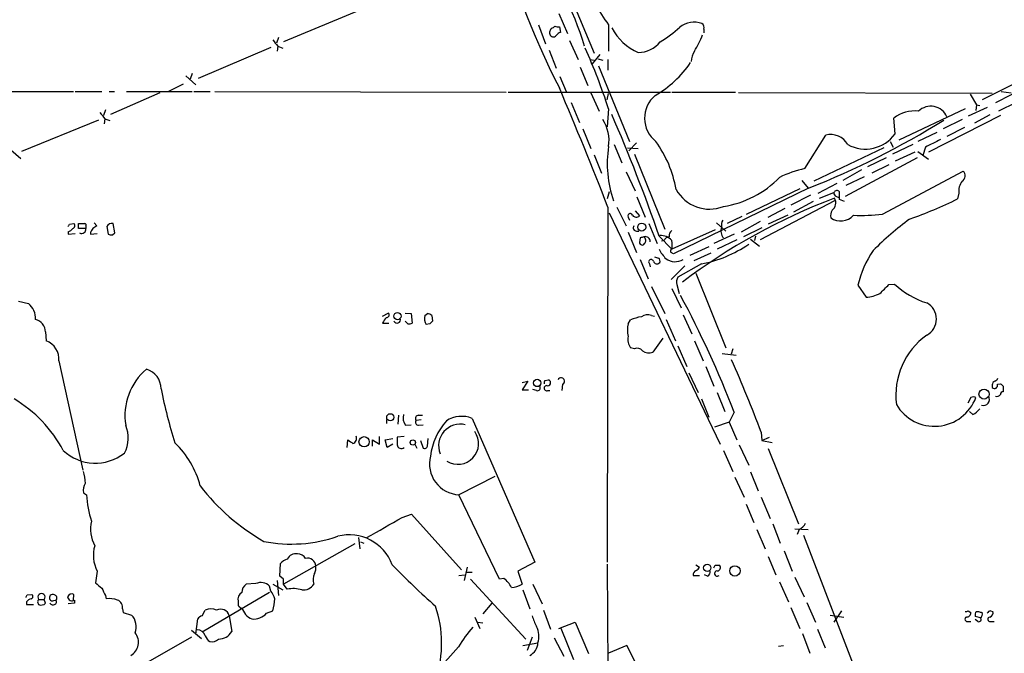
# Model space of a CAD drawing. Extents: x 0 to 1029, y 6 to 906.
# Drawn here: x 491 to 624, y 216 to 301 of the extents above; entities that cross this region are included whole.
import ezdxf

# ---------------------------------------------------------------- set-up
doc = ezdxf.new("R2010")
doc.units = 0
doc.header["$MEASUREMENT"] = 0
doc.layers.add('MAIN', color=5, linetype='CONTINUOUS')

msp = doc.modelspace()

# ---------------------------------------------------------------- linework, layer by layer
at = {"layer": 'MAIN'}
for p, q in [((564.3033, 306.4087), (568.5367, 296.2487)), ((537.1253, 302.006), (526.8807, 297.7727)), ((563.7953, 301.5827), (564.9807, 298.8733)), ((561.086, 300.0587), (562.0173, 297.5187)), ((563.0333, 299.6353), (563.2873, 299.8893)), ((570.484, 300.0587), (570.484, 296.5027)), ((563.88, 299.8047), (564.0493, 299.0427)), ((583.2687, 299.466), (583.2687, 298.958)), ((526.2033, 298.3653), (525.9493, 297.6033)), ((526.1187, 297.18), (526.034, 296.5027)), ((526.1187, 297.18), (526.796, 296.926)), ((565.2347, 297.942), (566.42, 295.402)), ((525.1873, 297.0107), (515.4507, 292.862)), ((562.5253, 296.672), (563.4567, 294.2167)), ((569.2987, 296.0793), (568.2827, 294.8093)), ((568.0287, 295.402), (568.5367, 295.3173)), ((569.0447, 295.4867), (569.722, 295.3173)), ((569.1293, 294.5553), (573.278, 284.3953)), ((570.3993, 295.402), (570.3993, 293.9627)), ((630.428, 294.894), (620.6067, 289.9833)), ((514.604, 293.5393), (514.35, 292.7773)), ((566.674, 294.386), (567.69, 291.9307)), ((513.4187, 292.1), (511.4713, 291.084)), ((513.7573, 293.2007), (515.112, 292.0153)), ((563.9647, 293.116), (564.8113, 291.084)), ((628.142, 292.5233), (622.3847, 289.56)), ((479.7213, 291.084), (498.6867, 291.084)), ((498.9407, 291.084), (502.4967, 291.084)), ((503.5127, 291.084), (504.19, 291.084)), ((510.286, 290.9147), (503.682, 288.036)), ((505.7987, 291.084), (514.604, 291.084)), ((514.858, 291.084), (517.0593, 291.084)), ((517.652, 291.084), (556.768, 290.9993)), ((557.022, 290.9993), (578.7813, 290.9993)), ((568.1133, 290.9147), (569.214, 288.4593)), ((570.3147, 289.9833), (570.484, 290.83)), ((578.9507, 290.9993), (587.502, 290.9993)), ((621.9613, 290.83), (587.9253, 290.9147)), ((618.998, 290.7453), (619.8447, 289.306)), ((623.1467, 291.084), (624.5013, 290.9147)), ((565.4887, 289.6447), (566.5893, 286.9353)), ((619.8447, 289.306), (619.76, 288.544)), ((619.8447, 289.306), (620.268, 289.2213)), ((625.1787, 289.6447), (622.808, 288.4593)), ((503.0047, 288.6287), (502.7507, 287.8667)), ((570.484, 288.798), (570.3147, 286.3427)), ((618.3207, 288.798), (609.4307, 284.5647)), ((621.284, 288.9673), (618.744, 287.782)), ((621.6227, 287.9513), (619.5907, 286.8507)), ((502.0733, 287.274), (491.744, 283.0407)), ((502.92, 287.4433), (502.8353, 286.766)), ((502.92, 287.4433), (503.5973, 287.1893)), ((608.9227, 285.4113), (608.7533, 287.528)), ((623.062, 287.8667), (613.41, 282.956)), ((617.8973, 287.3587), (615.3573, 286.0887)), ((567.0127, 286.0887), (568.1133, 283.464)), ((614.5107, 285.5807), (611.9707, 284.3953)), ((618.236, 286.258), (615.8653, 285.0727)), ((571.246, 283.972), (572.262, 281.5167)), ((574.2093, 284.226), (573.1933, 283.1253)), ((596.8153, 280.7547), (599.6093, 285.242)), ((608.2453, 284.3953), (608.6687, 283.6333)), ((611.2933, 283.972), (608.584, 282.702)), ((490.3047, 283.2947), (491.6593, 282.1093)), ((573.024, 283.5487), (574.4633, 283.464)), ((573.9553, 282.702), (578.0193, 272.6267)), ((607.3987, 283.5487), (598.0007, 279.0613)), ((611.5473, 282.956), (608.9227, 281.7707)), ((611.9707, 283.0407), (613.41, 282.0247)), ((612.9867, 283.6333), (612.648, 282.5327)), ((568.5367, 282.6173), (569.5527, 280.162)), ((611.886, 282.194), (602.234, 277.0293)), ((607.7373, 282.194), (605.1973, 281.0087)), ((572.8547, 280.3313), (574.04, 277.7913)), ((604.4353, 280.5853), (601.8953, 279.146)), ((608.076, 281.2627), (605.79, 280.162)), ((607.2293, 274.6587), (618.0667, 280.416)), ((596.392, 279.146), (597.2387, 278.13)), ((598.5933, 277.4527), (601.1333, 278.8073)), ((604.774, 279.654), (602.3187, 278.4687)), ((570.5687, 277.622), (570.3147, 276.6907)), ((597.3233, 278.13), (579.2047, 269.3247)), ((596.138, 278.0453), (588.9413, 274.574)), ((598.7627, 276.7753), (600.71, 277.5373)), ((617.474, 277.4527), (617.3047, 276.6907)), ((574.294, 276.9447), (575.3947, 274.2353)), ((600.7947, 276.4367), (590.804, 271.1873)), ((597.5773, 277.1987), (594.9527, 275.844)), ((597.916, 276.352), (595.2913, 274.9127)), ((601.0487, 277.0293), (601.3873, 276.86)), ((602.1493, 276.352), (601.472, 276.606)), ((570.3993, 275.59), (570.3147, 227.9227)), ((570.5687, 274.828), (585.47, 243.7553)), ((571.5847, 275.59), (572.8547, 273.05)), ((574.04, 275.082), (574.6327, 274.4047)), ((591.9047, 274.2353), (594.1907, 275.4207)), ((501.4807, 273.4733), (501.8193, 273.05)), ((573.1087, 274.2353), (573.278, 273.812)), ((584.962, 273.4733), (586.232, 272.3727)), ((588.3487, 274.32), (586.4013, 273.3887)), ((590.804, 273.6427), (588.264, 272.2033)), ((594.5293, 274.4893), (591.9047, 273.304)), ((498.0093, 272.288), (498.0093, 271.9493)), ((498.1787, 273.304), (498.7713, 273.3887)), ((499.364, 273.3887), (500.2107, 273.3887)), ((500.38, 272.7113), (499.364, 272.7113)), ((500.38, 273.05), (500.38, 272.7113)), ((500.9727, 272.2033), (500.9727, 271.9493)), ((503.174, 272.9653), (503.3433, 271.9493)), ((503.936, 271.8647), (504.2747, 272.1187)), ((504.2747, 272.1187), (504.0207, 273.3887)), ((573.1087, 272.2033), (574.2093, 269.494)), ((574.2093, 272.3727), (574.548, 272.3727)), ((575.9027, 273.3887), (577.0033, 270.6793)), ((584.7927, 272.542), (578.9507, 269.9173)), ((591.058, 272.796), (588.6027, 271.6107)), ((498.0093, 271.9493), (498.9407, 272.034)), ((500.9727, 271.9493), (501.904, 272.034)), ((574.7173, 271.4413), (574.6327, 270.8487)), ((577.2573, 271.6953), (578.9507, 269.9173)), ((577.9347, 271.1027), (577.596, 271.018)), ((587.3327, 271.9493), (584.6233, 270.6793)), ((587.6713, 271.1873), (585.0467, 269.9173)), ((589.534, 271.272), (590.7193, 270.3407)), ((590.2113, 271.6953), (590.042, 271.1027)), ((583.946, 270.256), (581.406, 269.0707)), ((574.7173, 268.5627), (575.818, 265.938)), ((584.2, 269.4093), (581.914, 268.3933)), ((575.9873, 267.97), (576.072, 267.5467)), ((580.7287, 267.716), (578.866, 265.8533)), ((582.93, 267.97), (579.7973, 266.192)), ((582.168, 266.7), (586.232, 256.7093)), ((576.2413, 264.922), (578.0193, 261.2813)), ((578.9507, 264.668), (580.2207, 262.0433)), ((579.628, 265.176), (579.9667, 263.9907)), ((603.9273, 265.0913), (605.028, 263.4827)), ((608.076, 265.176), (608.838, 265.2607)), ((491.3207, 262.9747), (492.6753, 262.636)), ((540.1733, 260.9427), (540.9353, 261.366)), ((543.2213, 261.366), (543.9833, 261.2813)), ((543.56, 259.9267), (543.2213, 260.2653)), ((543.9833, 261.2813), (544.1527, 260.0113)), ((545.846, 261.0273), (546.1847, 261.2813)), ((546.7773, 261.0273), (546.862, 260.2653)), ((573.1087, 259.9267), (573.4473, 260.4347)), ((576.2413, 261.0273), (576.6647, 260.9427)), ((578.1887, 260.5193), (579.4587, 257.6407)), ((580.4747, 261.112), (581.66, 258.572)), ((540.1733, 260.0113), (541.02, 260.0113)), ((546.5233, 259.9267), (546.0153, 259.842)), ((494.9613, 258.826), (495.046, 257.6407)), ((577.7653, 257.9793), (576.4107, 256.1167)), ((581.9987, 257.6407), (583.184, 254.9313)), ((573.9553, 256.54), (573.4473, 256.7093)), ((579.7973, 256.9633), (580.9827, 254.1693)), ((587.1633, 256.54), (586.9093, 255.8627)), ((496.7393, 254.9313), (499.9567, 240.284)), ((585.724, 255.9473), (587.5867, 255.6933)), ((583.5227, 254.1693), (584.6233, 251.5447)), ((561.9327, 252.3067), (562.4407, 252.3913)), ((581.2367, 253.3227), (582.5067, 250.698)), ((558.8847, 252.0527), (559.6467, 252.222)), ((559.6467, 252.222), (558.8847, 251.0367)), ((558.8847, 251.0367), (559.7313, 251.0367)), ((560.832, 250.952), (560.324, 251.1213)), ((562.356, 250.952), (562.61, 250.952)), ((564.3033, 251.7987), (564.2187, 250.952)), ((621.9613, 251.714), (621.9613, 251.3753)), ((622.6387, 251.7987), (623.062, 251.8833)), ((623.4007, 251.5447), (623.4007, 250.7827)), ((582.93, 249.8513), (583.946, 247.396)), ((585.0467, 250.698), (586.0627, 248.158)), ((619.0827, 250.0207), (618.6593, 249.2587)), ((540.6813, 247.0573), (540.6813, 246.5493)), ((542.29, 247.65), (542.2053, 246.4647)), ((544.6607, 246.9727), (545.338, 247.0573)), ((544.9993, 247.65), (545.5073, 247.65)), ((552.196, 247.2267), (560.578, 227.9227)), ((587.3327, 248.0733), (586.6553, 246.7187)), ((619.3367, 247.7347), (618.9133, 248.158)), ((543.2213, 246.2953), (543.9833, 246.38)), ((544.9993, 246.2953), (545.592, 246.38)), ((586.6553, 246.7187), (584.708, 246.0413)), ((586.6553, 246.7187), (587.6713, 244.348)), ((535.432, 243.332), (535.5167, 244.348)), ((538.8187, 243.5013), (538.8187, 244.348)), ((538.8187, 244.348), (539.75, 243.7553)), ((539.75, 243.7553), (539.75, 244.7713)), ((540.512, 244.348), (541.528, 244.5173)), ((540.766, 243.332), (540.512, 244.348)), ((543.052, 244.7713), (542.1207, 244.6867)), ((546.1847, 243.5013), (546.2693, 244.5173)), ((590.9733, 245.364), (591.058, 244.2633)), ((591.058, 244.2633), (592.074, 244.6867)), ((541.528, 243.7553), (540.766, 243.332)), ((544.4913, 243.7553), (544.7453, 243.2473)), ((545.2533, 244.2633), (545.592, 243.2473)), ((588.01, 243.6707), (589.28, 240.9613)), ((591.058, 244.2633), (592.4127, 244.0093)), ((591.9047, 243.1627), (595.9687, 233.0873)), ((585.8933, 242.9087), (587.1633, 240.1147)), ((555.244, 239.4373), (550.418, 236.982)), ((587.4173, 239.3527), (588.6873, 236.6433)), ((589.534, 240.03), (590.55, 237.49)), ((500.0413, 237.236), (500.4647, 236.982)), ((555.8367, 225.6367), (550.418, 236.982)), ((590.9733, 236.6433), (592.1587, 233.7647)), ((588.9413, 235.712), (589.9573, 233.2567)), ((542.798, 233.934), (544.068, 234.3573)), ((544.068, 234.3573), (550.7567, 226.9067)), ((592.4973, 233.0873), (593.5133, 230.4627)), ((536.956, 231.2247), (537.1253, 229.7007)), ((590.3807, 232.3253), (591.4813, 229.7007)), ((595.4607, 232.41), (597.2387, 232.3253)), ((596.0533, 232.3253), (595.7993, 231.648)), ((596.646, 231.5633), (604.6893, 210.566)), ((536.448, 230.378), (526.8807, 224.9593)), ((537.21, 230.632), (537.6333, 230.4627)), ((591.9047, 228.6847), (592.9207, 226.2293)), ((594.0213, 229.4467), (595.122, 226.7373)), ((526.3727, 226.06), (526.4573, 227.7533)), ((551.5187, 227.2453), (551.0953, 225.4673)), ((560.578, 227.9227), (558.292, 226.7373)), ((570.3147, 227.6687), (570.3993, 213.5293)), ((582.168, 227.584), (582.676, 227.2453)), ((584.7927, 227.4993), (585.3853, 227.4993)), ((501.904, 226.7373), (501.65, 225.1287)), ((526.8807, 225.6367), (526.3727, 226.06)), ((550.418, 226.1447), (551.18, 226.2293)), ((551.434, 226.568), (552.196, 226.568)), ((558.292, 226.7373), (558.8847, 224.9593)), ((581.8293, 226.1447), (582.676, 226.1447)), ((583.7767, 226.06), (583.3533, 226.2293)), ((595.4607, 225.8907), (596.7307, 223.266)), ((523.1553, 225.044), (521.8853, 224.9593)), ((525.1873, 224.028), (525.018, 224.7053)), ((525.4413, 224.9593), (526.796, 224.1973)), ((526.034, 225.4673), (526.2033, 223.4353)), ((527.3887, 224.282), (526.8807, 224.9593)), ((551.942, 225.6367), (559.3927, 217.5933)), ((556.4293, 225.7213), (555.8367, 225.6367)), ((560.324, 224.9593), (561.594, 222.3347)), ((593.4287, 225.298), (594.614, 222.5887)), ((492.506, 223.52), (493.0987, 223.6047)), ((498.6867, 222.8427), (498.7713, 223.6047)), ((503.0047, 223.4353), (503.0893, 223.012)), ((525.018, 223.8587), (515.9587, 218.5247)), ((558.9693, 224.1973), (559.9007, 221.6573)), ((492.4213, 222.5887), (492.4213, 222.25)), ((492.4213, 222.25), (493.3527, 222.25)), ((493.8607, 222.5887), (494.03, 222.25)), ((494.03, 222.9273), (494.792, 222.9273)), ((494.9613, 222.4193), (494.792, 222.9273)), ((496.062, 222.758), (496.4007, 222.8427)), ((498.856, 222.4193), (498.0093, 222.3347)), ((498.856, 222.8427), (498.856, 222.4193)), ((520.7847, 222.6733), (520.7847, 222.1653)), ((554.8207, 222.4193), (553.6353, 220.98)), ((597.0693, 222.504), (598.2547, 219.8793)), ((505.2907, 221.6573), (505.3753, 221.1493)), ((505.3753, 221.1493), (506.476, 220.8107)), ((515.9587, 220.726), (516.382, 221.488)), ((519.5993, 220.726), (519.938, 218.6093)), ((524.5947, 221.0647), (525.4413, 221.4033)), ((561.7633, 221.488), (562.6947, 218.948)), ((594.9527, 221.8267), (596.138, 219.0327)), ((600.202, 220.8107), (602.0647, 220.5567)), ((601.726, 221.4033), (600.71, 219.8793)), ((618.744, 221.4033), (619.0827, 221.1493)), ((619.8447, 221.3187), (620.0987, 221.3187)), ((621.7073, 221.4033), (622.046, 221.3187)), ((515.112, 218.2707), (515.366, 220.3027)), ((552.5347, 220.5567), (553.212, 219.0327)), ((552.958, 219.8793), (553.6353, 219.7947)), ((563.7953, 219.0327), (565.9967, 219.8793)), ((565.9967, 219.8793), (567.7747, 215.646)), ((618.744, 219.964), (619.0827, 219.964)), ((620.014, 219.964), (619.6753, 220.218)), ((621.7073, 219.964), (622.2153, 219.964)), ((514.5193, 218.7787), (515.874, 217.678)), ((565.8273, 214.7993), (564.134, 219.0327)), ((596.4767, 218.3553), (597.4927, 215.7307)), ((598.5087, 218.948), (599.5247, 216.408)), ((514.5193, 217.8473), (507.4073, 213.7833)), ((558.9693, 216.7467), (561.0013, 217.0853)), ((560.2393, 217.8473), (559.562, 216.0693)), ((563.2027, 217.7627), (564.4727, 215.3073)), ((572.9393, 216.7467), (570.484, 215.7307)), ((576.4953, 209.7193), (572.9393, 216.7467)), ((593.2593, 216.662), (593.9367, 216.7467)), ((550.3333, 216.5773), (547.4547, 213.2753))]:
    msp.add_line(p, q, dxfattribs=at)
for centre, radius in [((574.9368, 272.8979), 0.5405), ((542.163, 260.9521), 0.481), ((560.8993, 251.9777), 0.4921), ((620.8491, 250.4878), 0.6761), ((541.2046, 247.3734), 0.4839), ((537.6968, 244.0778), 0.6942), ((544.2226, 243.991), 0.3573), ((583.7202, 227.1595), 0.4811), ((587.4388, 226.7504), 0.6987)]:
    msp.add_circle(centre, radius, dxfattribs=at)
for centre, radius, start, end in [((668.93, 344.873), 117.7895, 195.009835, 206.893967), ((517.4153, 281.7197), 52.1937, 17.230111, 34.211131), ((579.9502, 307.5644), 12.0807, 202.520523, 218.410713), ((563.7105, 300.7359), 0.9465, 243.440363, 280.316217), ((581.9737, 297.403), 3.0107, 69.771381, 129.682276), ((582.6336, 299.6776), 0.6695, 341.573171, 55.301057), ((563.1927, 299.0265), 0.6294, 104.672199, 202.200382), ((563.0732, 298.903), 0.477, 193.861482, 323.507248), ((564.3883, 297.9418), 1.1519, 107.115163, 143.973724), ((577.5034, 303.173), 7.4849, 208.206087, 246.035879), ((565.3239, 316.8274), 22.5734, 302.422116, 310.724467), ((566.5523, 305.6013), 17.927, 329.500069, 337.37212), ((737.4701, 466.9654), 271.1024, 218.54687, 218.776037), ((574.3749, 300.2855), 3.9532, 271.281338, 320.532542), ((490.4276, 262.6103), 84.2308, 18.11373, 24.041673), ((584.1751, 295.079), 2.6007, 146.809148, 178.479698), ((569.3232, 303.3278), 14.7565, 300.214682, 325.54285), ((-10.0393, 48.4452), 623.3007, 21.3720477, 22.960443), ((579.2726, 287.5196), 3.9634, 129.542369, 232.027006), ((714.2592, 457.1939), 271.0711, 218.542738, 218.771917), ((377.3839, 203.4286), 211.2101, 18.857586, 23.614693), ((611.5173, 284.0475), 4.4445, 83.047355, 128.454452), ((613.6975, 286.7643), 2.3601, 23.286573, 134.093562), ((565.2202, 284.5164), 5.324, 351.375259, 32.267072), ((556.8721, 380.8065), 110.3574, 291.502826, 302.054732), ((600.2617, 282.6718), 2.6517, 29.362697, 104.24272), ((604.9239, 288.326), 4.9483, 241.630546, 323.911929), ((563.9408, 275.1789), 15.8486, 10.109152, 35.558186), ((868.0025, -223.8583), 567.962, 116.45046, 116.679643), ((585.3862, 281.432), 15.0765, 171.278802, 199.349536), ((600.0282, 266.1453), 14.9585, 102.403049, 116.179631), ((617.4893, 279.8003), 0.8441, 298.902976, 46.838635), ((583.8118, 288.9393), 13.4269, 278.918209, 315.745015), ((619.7414, 277.716), 2.2827, 143.88866, 186.623759), ((584.003, 280.3862), 5.0766, 208.540472, 291.86114), ((601.1587, 277.4696), 0.4538, 171.419912, 255.972943), ((601.1152, 277.362), 0.4415, 36.080807, 156.605443), ((347.472, 277.114), 254.0005, 359.885409, 0.114591), ((629.5344, 200.5802), 81.435, 110.665757, 127.119542), ((599.7479, 276.1557), 1.2164, 305.601744, 30.621253), ((592.7866, 325.9244), 55.0009, 289.194982, 296.473041), ((602.1495, 274.3624), 1.8748, 154.595387, 186.483626), ((503.8513, 272.6691), 0.7393, 76.753267, 156.379055), ((573.3891, 274.3994), 0.3249, 16.064096, 210.337681), ((574.2033, 274.8461), 0.6158, 215.403577, 314.210489), ((586.888, 273.1346), 1.2743, 147.886425, 191.493352), ((601.6233, 276.0072), 2.2876, 234.247739, 318.429069), ((604.3079, 296.9692), 22.501, 267.521099, 277.460028), ((637.1085, 238.5793), 44.0654, 126.544315, 134.982071), ((413.439, 315.4746), 94.6529, 333.31359, 333.542827), ((497.6703, 273.3892), 1.1522, 287.110772, 323.960562), ((498.4608, 273.1064), 0.4196, 289.665766, 42.276444), ((330.014, 273.05), 169.3503, 359.885409, 0.114591), ((499.8065, 272.6296), 0.5793, 241.864686, 8.107722), ((500.2107, 273.177), 0.2117, 323.124688, 90), ((628.1419, 187.8074), 152.6259, 146.200557, 146.42974), ((586.2479, 145.8692), 152.6537, 123.578078, 123.807241), ((574.2093, 272.796), 0.4233, 143.124688, 270), ((579.5975, 271.7075), 0.9902, 130.782042, 185.60984), ((586.9661, 272.3727), 1.4207, 159.049352, 220.964364), ((503.7665, 272.7959), 0.9465, 243.440363, 280.316217), ((574.9942, 270.8552), 0.3616, 181.030104, 330.882276), ((617.3213, 144.5261), 133.8752, 108.327138, 108.556321), ((575.3947, 270.9545), 0.6777, 358.207184, 104.475047), ((574.8537, 271.1074), 0.6257, 316.826316, 53.560545), ((577.4313, 269.7431), 2.0389, 41.823036, 92.510304), ((578.6908, 270.8002), 0.8143, 95.553068, 158.194671), ((576.961, 270.51), 2.0761, 343.412042, 16.587958), ((581.9251, 272.364), 5.2702, 207.66198, 224.848556), ((579.0293, 269.6815), 0.2486, 108.434949, 228.946307), ((536.7154, 184.7444), 94.6529, 63.327125, 63.556335), ((579.8221, 284.4827), 16.8026, 280.659099, 304.255348), ((617.8327, 261.7952), 14.2907, 146.185835, 166.664873), ((576.1816, 268.2289), 0.3237, 14.272363, 233.112402), ((576.961, 268.4358), 0.4828, 195.265529, 322.109403), ((619.2462, 395.824), 133.8752, 251.45383, 251.682999), ((576.961, 268.351), 0.4359, 330.941566, 60.941566), ((579.3949, 270.3128), 2.0564, 234.086931, 301.674308), ((580.9824, 265.4724), 1.3865, 148.733619, 192.344134), ((311.1584, 560.9083), 419.0676, 314.885409, 315.114591), ((616.9227, 274.0644), 11.9527, 227.437816, 251.631142), ((456.7893, 197.5789), 139.9688, 21.146552, 28.207172), ((604.7984, 267.9934), 4.5165, 272.913909, 297.597066), ((491.0949, 260.6773), 2.5168, 356.40066, 51.10127), ((612.0196, 260.5617), 2.4398, 297.760291, 62.239709), ((493.1396, 258.7571), 1.8231, 2.165998, 75.154219), ((542.3321, 259.1224), 2.3347, 134.998265, 157.620265), ((540.7275, 261.1043), 0.3342, 262.054159, 51.549055), ((542.1059, 260.4715), 0.4577, 206.777796, 16.827541), ((547.1165, 260.604), 1.3391, 161.573169, 214.682165), ((546.1259, 260.3258), 0.9573, 47.120783, 86.478547), ((631.3551, 175.4086), 119.7487, 134.876984, 135.106133), ((575.6687, 255.5399), 5.3753, 98.365111, 114.409904), ((575.7254, 259.6514), 1.4695, 69.446237, 124.802919), ((543.7295, 260.8579), 0.9465, 259.683783, 296.559637), ((577.2584, 259.08), 4.2352, 168.467733, 191.532267), ((494.1146, 255.1747), 2.636, 354.701863, 69.308616), ((574.802, 257.8099), 1.7454, 165.961368, 219.09147), ((618.9982, 250.31), 9.9811, 125.82589, 187.024908), ((574.3637, 255.798), 0.847, 35.179884, 118.828576), ((575.8828, 257.3968), 1.3847, 233.338642, 292.410744), ((357.243, 155.5221), 250.4025, 21.0259, 23.432857), ((513.7203, 247.6124), 8.1139, 129.970393, 189.341938), ((507.6886, 251.1881), 2.7667, 0.370687, 72.772726), ((562.314, 252.0103), 0.483, 142.140624, 195.244715), ((562.3137, 252.0103), 0.4016, 251.565051, 71.565051), ((564.134, 252.222), 0.4559, 291.799076, 158.200924), ((622.0039, 252.9414), 0.778, 292.371723, 337.628278), ((577.7069, 264.5314), 68.5591, 191.207562, 197.491758), ((560.9252, 251.333), 0.3922, 256.254272, 32.672898), ((562.1987, 251.2725), 0.357, 91.926262, 296.141603), ((622.4101, 251.7817), 0.4539, 104.039305, 188.578205), ((622.2658, 251.6417), 0.4046, 221.181929, 22.83228), ((707.8938, 336.4014), 119.7487, 224.893867, 225.123016), ((481.6107, 234.5664), 17.7976, 27.952066, 59.184319), ((614.2041, 252.0964), 5.931, 210.465398, 339.514169), ((619.4213, 249.3852), 0.7201, 61.943894, 118.049084), ((620.7785, 249.7617), 0.7992, 251.281692, 32.403565), ((622.5455, 250.7913), 0.6224, 255.028262, 326.082701), ((623.3584, 250.4863), 0.2994, 81.878017, 188.121983), ((617.8976, 250.4436), 3.0674, 297.979423, 320.602432), ((544.7738, 247.3114), 1.8554, 166.812349, 213.204456), ((544.9993, 247.2267), 0.4233, 90, 216.875312), ((550.7868, 243.712), 3.7867, 68.151949, 122.994689), ((501.7777, 244.6077), 4.2828, 331.589518, 23.206144), ((544.9993, 246.7186), 0.4233, 143.113861, 270), ((555.1107, 241.1939), 8.5559, 138.278092, 173.606193), ((550.6012, 243.5371), 2.9193, 76.862983, 201.118395), ((662.8672, 413.4349), 211.6803, 233.014185, 233.243346), ((535.9284, 244.5468), 0.7551, 290.595123, 24.172044), ((796.1205, 244.1787), 254.0003, 179.885409, 180.114592), ((550.2663, 243.8388), 2.7816, 238.412739, 35.3636), ((503.8569, 235.0728), 12.2453, 14.637941, 46.293097), ((542.671, 243.7341), 0.5539, 186.572065, 313.456585), ((545.8037, 243.5719), 0.3875, 236.88812, 349.502061), ((501.6364, 247.5417), 6.324, 227.105637, 308.17122), ((550.5827, 241.0912), 4.1125, 165.128084, 267.704768), ((493.4385, 238.2478), 6.8617, 2.156514, 15.787915), ((501.8624, 237.5322), 1.845, 148.143075, 189.238201), ((538.1872, 255.3386), 28.2899, 217.37125, 240.498591), ((512.845, 237.4975), 12.391, 182.384346, 199.182901), ((-136.8898, 1417.8908), 1365.1847, 299.6301546, 299.85934), ((505.4314, 232.2978), 4.4353, 165.263801, 209.347832), ((595.4603, 233.765), 1.557, 292.38634, 337.61366), ((527.9606, 249.3147), 18.9634, 258.734508, 289.088012), ((535.6974, 225.4657), 6.1239, 20.237058, 104.520266), ((505.7311, 228.8303), 4.3621, 162.747683, 208.673777), ((528.5104, 227.7958), 1.2494, 79.256675, 153.871796), ((528.7997, 227.8095), 1.2151, 30.746223, 92.660372), ((528.3056, 225.8769), 2.6338, 110.372473, 134.567756), ((530.1127, 227.3778), 1.0866, 1.946042, 104.316307), ((529.5895, 227.1609), 1.6291, 332.104192, 8.962753), ((619.7994, 303.654), 109.2077, 224.151864, 228.394219), ((581.9566, 227.5414), 0.778, 292.371723, 337.628278), ((500.058, 269.68), 94.6529, 333.306822, 333.536005), ((585.0042, 227.203), 0.4827, 285.265529, 37.864574), ((532.6325, 225.5823), 1.7991, 153.013371, 200.26009), ((582.4764, 226.2112), 0.6505, 110.114802, 185.867471), ((583.4378, 226.6527), 0.6828, 299.760495, 7.11773), ((585.0498, 226.3935), 0.3533, 76.663842, 315.240785), ((671.411, 436.4496), 271.0633, 231.223946, 231.453146), ((522.5062, 223.9151), 1.2149, 120.736474, 182.661029), ((523.8327, 223.4779), 1.7063, 45.999672, 113.390386), ((357.5307, 225.298), 169.3503, 359.885409, 0.114591), ((529.5031, 225.9236), 1.7344, 264.471187, 326.221058), ((555.0465, 223.5079), 2.6098, 23.199455, 58.005321), ((557.4652, 227.1274), 2.5915, 269.56002, 303.2136), ((407.7564, 265.6706), 94.6529, 333.327125, 333.556335), ((492.9575, 223.3225), 0.3156, 280.312966, 63.418709), ((494.411, 223.2236), 0.4827, 322.12814, 217.87186), ((495.9026, 223.1614), 0.4338, 55.756774, 291.561023), ((496.0597, 223.1011), 0.4278, 322.846197, 78.267218), ((498.5174, 223.012), 0.6448, 66.810744, 156.802576), ((498.5173, 223.3337), 0.5965, 186.517348, 304.59856), ((756.7505, 350.9432), 283.981, 206.45046, 206.679643), ((521.7796, 222.9485), 1.0322, 118.143992, 195.462015), ((523.7053, 222.652), 2.0223, 10.254165, 42.875938), ((528.205, 220.6224), 3.7495, 72.444062, 102.574387), ((493.353, 221.9108), 1.1522, 107.110772, 143.960562), ((578.5853, 180.438), 94.6305, 153.32033, 153.54954), ((494.3843, 222.9474), 0.7822, 243.068072, 317.533651), ((495.9658, 222.6541), 0.474, 209.690911, 23.444589), ((503.4704, 219.4985), 3.5341, 71.131836, 96.190519), ((504.184, 221.8111), 1.1174, 352.088181, 67.405379), ((521.081, 222.2075), 0.2993, 188.105736, 261.872606), ((521.1657, 221.869), 0.1339, 161.578587, 341.578587), ((518.8385, 223.2702), 6.8617, 344.212085, 357.843486), ((532.4068, 217.0391), 15.6825, 342.57937, 18.425937), ((504.9615, 219.2464), 2.1773, 338.262115, 45.926686), ((516.2977, 219.6248), 1.1522, 107.110772, 143.960562), ((517.144, 219.8578), 1.7995, 64.947329, 115.052671), ((518.4409, 220.4143), 1.1996, 15.060328, 116.481745), ((523.505, 222.4291), 2.2928, 195.232106, 248.032932), ((522.8482, 222.6586), 2.3645, 265.125879, 317.615633), ((565.5731, 222.0807), 5.5031, 194.250882, 210.511471), ((618.4478, 221.784), 0.4823, 254.721961, 307.88436), ((618.5041, 221.1353), 0.5788, 268.604026, 1.386077), ((620.2684, 220.8529), 0.6297, 132.290215, 199.634851), ((577.6875, 51.2008), 174.5653, 75.853137, 76.082312), ((662.7027, 348.2339), 133.8752, 251.443679, 251.672862), ((619.9831, 220.9969), 0.642, 305.150683, 13.733186), ((621.8074, 220.8442), 0.568, 100.150562, 157.155091), ((621.4352, 221.1594), 0.6312, 287.280921, 14.617437), ((558.0709, 217.9671), 3.0602, 343.252695, 25.544323), ((618.617, 220.2604), 0.3224, 113.200924, 293.193924), ((620.1486, 220.2411), 0.3082, 244.092058, 48.525491), ((621.665, 220.2604), 0.2993, 98.124688, 278.121983), ((505.3716, 217.1719), 2.0513, 299.808281, 38.183896), ((515.2085, 217.6299), 1.2356, 18.242854, 86.622102), ((518.2011, 218.8201), 1.9886, 203.828505, 231.923362), ((518.1561, 219.6638), 2.0705, 270.107922, 329.38363), ((569.3682, 204.4891), 22.5489, 139.270466, 147.582225), ((517.2711, 218.4611), 1.2423, 256.196429, 315.688156), ((559.0497, 217.1495), 1.9527, 295.836754, 358.115873)]:
    msp.add_arc(centre, radius, start, end, dxfattribs=at)

doc.saveas('drawing.dxf')
